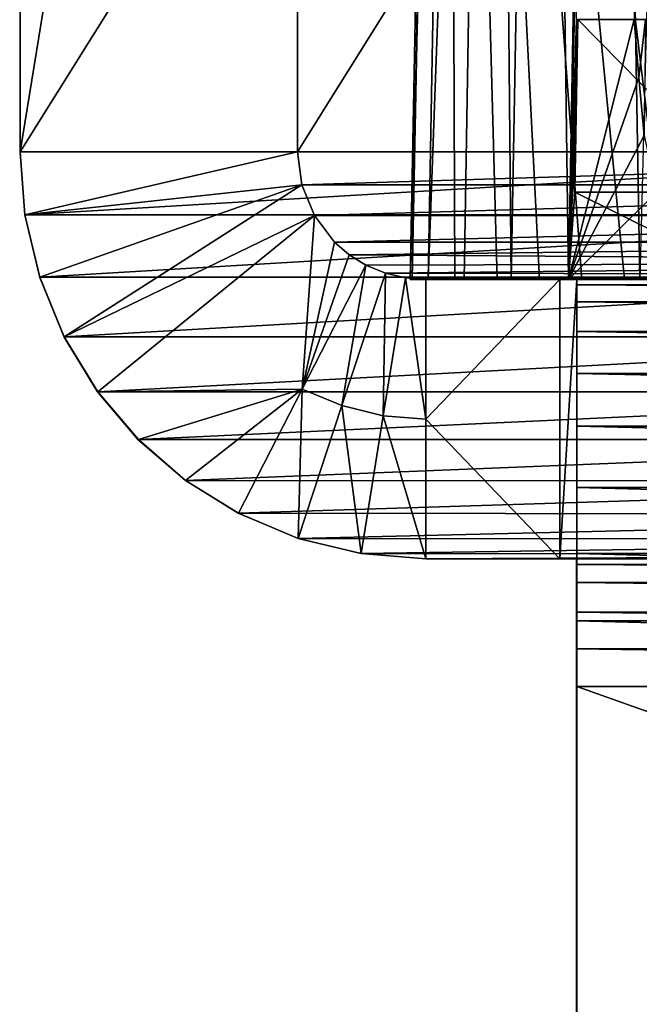
# Model space of a CAD drawing. Units: feet. Extents: x -17.4 to 17.4, y -6.5 to 2.4.
# Drawn here: x -16.8 to -16.7, y -2.2 to -2 of the extents above; entities that cross this region are included whole.
import ezdxf

# ---------------------------------------------------------------- set-up
doc = ezdxf.new("R2010")
doc.units = ezdxf.units.FT
doc.header["$MEASUREMENT"] = 0
doc.layers.get('0').update_dxf_attribs({"color": 255})
doc.layers.add('AFUWA-3-ARPM', color=4, linetype='Continuous')
doc.layers.add('AFUWA-P', color=2, linetype='Continuous')

# ---------------------------------------------------------------- blocks, each defined once
blk = doc.blocks.new('A$C79FE0801')
at = {"linetype": 'Continuous', "lineweight": 0}
for p, q in [((-20.0062, -0.60731), (-19.99812, -0.16715)), ((-19.99812, -0.16715), (-20.0062, -0.60731)), ((-20.13087, -0.57831), (-20.13087, -0.19104)), ((-20.0048, -0.58745), (-20.00412, -0.54826)), ((-20.00412, -0.54826), (-20.0048, -0.58745)), ((-20.00456, -0.56145), (-20.00439, -0.54826)), ((-20.00456, -0.56145), (-20.00439, -0.54826)), ((-20.00425, -0.54826), (-20.00439, -0.54826)), ((-20.00439, -0.54826), (-20.00425, -0.54826)), ((-20.00425, -0.54826), (-20.00412, -0.54826)), ((-20.00412, -0.54826), (-20.00425, -0.54826)), ((-20.00412, -0.54826), (-19.96473, -0.54826)), ((-19.96473, -0.54826), (-20.00412, -0.54826)), ((-20.00473, -0.57462), (-20.00456, -0.56145)), ((-20.00456, -0.56145), (-20.00473, -0.57462)), ((-20.00473, -0.57462), (-20.0048, -0.58745)), ((-20.0048, -0.58745), (-20.00473, -0.57462)), ((-20.13087, -0.57831), (-20.12977, -0.5926)), ((-20.00566, -0.57831), (-20.13087, -0.57831)), ((-20.12977, -0.5926), (-20.13087, -0.57831)), ((-20.13087, -0.57831), (-20.00566, -0.57831)), ((-20.0048, -0.58745), (-19.96542, -0.58745)), ((-19.96542, -0.58745), (-20.0048, -0.58745)), ((-20.1264, -0.60681), (-20.12977, -0.5926)), ((-20.00593, -0.5926), (-20.12977, -0.5926)), ((-20.12977, -0.5926), (-20.1264, -0.60681)), ((-20.1264, -0.60681), (-20.12082, -0.62039)), ((-20.1264, -0.60681), (-20.00619, -0.60681)), ((-20.12082, -0.62039), (-20.1264, -0.60681)), ((-19.96477, -0.60731), (-20.0062, -0.60731)), ((-19.96477, -0.60731), (-20.0062, -0.60731)), ((-20.12082, -0.62039), (-20.11323, -0.63283)), ((-19.87852, -0.62039), (-20.12082, -0.62039)), ((-20.11323, -0.63283), (-20.12082, -0.62039)), ((-20.10398, -0.64372), (-20.11323, -0.63283)), ((-19.87093, -0.63283), (-20.11323, -0.63283)), ((-20.11323, -0.63283), (-20.10398, -0.64372)), ((-20.10398, -0.64372), (-19.86168, -0.64372)), ((-20.10398, -0.64372), (-20.09325, -0.65298)), ((-20.09325, -0.65298), (-20.10398, -0.64372)), ((-19.86168, -0.64372), (-20.10398, -0.64372)), ((-20.08124, -0.66047), (-20.09325, -0.65298)), ((-20.08124, -0.66047), (-20.09325, -0.65298)), ((-19.85072, -0.65315), (-20.09325, -0.65298)), ((-20.06764, -0.66616), (-20.08124, -0.66047)), ((-20.08124, -0.66047), (-19.83845, -0.66072)), ((-20.08124, -0.66047), (-20.06764, -0.66616)), ((-20.05332, -0.66963), (-20.06764, -0.66616)), ((-20.06764, -0.66616), (-20.05332, -0.66963)), ((-20.06764, -0.66616), (-19.82512, -0.66629)), ((-20.05332, -0.66963), (-20.03863, -0.67081)), ((-20.05332, -0.66963), (-20.03863, -0.67081)), ((-20.05332, -0.66963), (-19.82508, -0.66967)), ((-19.82508, -0.67081), (-20.03863, -0.67081)), ((-20.03863, -0.67081), (-19.82508, -0.67081)), ((-20.00434, -0.67209), (-20.00434, -0.67081)), ((-20.00434, -0.67209), (-20.00434, -0.67081)), ((-20.00434, -0.67209), (-19.80564, -0.67209)), ((-20.00434, -0.67209), (-20.00434, -0.67621)), ((-20.00434, -0.67621), (-20.00434, -0.67209)), ((-20.00434, -0.67621), (-20.00434, -0.68296)), ((-20.00434, -0.67621), (-19.80667, -0.67621)), ((-20.00434, -0.68296), (-20.00434, -0.67621)), ((-20.00434, -0.69129), (-20.00434, -0.68296)), ((-20.00434, -0.68296), (-19.80837, -0.68296)), ((-20.00434, -0.68296), (-20.00434, -0.69129)), ((-20.00434, -0.69129), (-19.80937, -0.69129)), ((-20.00434, -0.69129), (-20.00434, -0.69981)), ((-20.00434, -0.69129), (-20.00434, -0.69981)), ((-20.00434, -0.69981), (-19.81005, -0.69981)), ((-20.00434, -0.69981), (-19.81005, -0.69981)), ((-20.00434, -0.69981), (-20.00434, -0.90331)), ((-20.00434, -0.69981), (-20.00434, -0.90331))]:
    blk.add_line(p, q, dxfattribs=at)

msp = doc.modelspace()

# ---------------------------------------------------------------- linework, layer by layer
at = {"layer": 'AFUWA-3-ARPM'}
for points in [[(-16.66833, -2.03019, 23.02644), (-16.66026, -1.59003, 23.03371), (-16.65341, -1.97113, 23.02669)], [(-16.66026, -1.59003, 23.03371), (-16.66833, -2.03019, 23.02644), (-16.66652, -1.97113, 23.04125)], [(-16.793, -2.00119, 21.0385), (-16.793, -1.61391, 21.0385), (-16.72998, -1.61391, 21.03076)], [(-16.793, -2.00119, 21.0385), (-16.72998, -1.61391, 21.03076), (-16.72998, -2.00119, 21.03076)], [(-16.5507, -1.61391, 23.01187), (-16.793, -1.61391, 21.0385), (-16.793, -2.00119, 21.0385)], [(-16.793, -2.00119, 21.0385), (-16.5507, -2.00119, 23.01187), (-16.5507, -1.61391, 23.01187)], [(-16.72998, -2.00119, 21.03076), (-16.72998, -1.61391, 21.03076), (-16.48768, -1.61391, 23.00413)], [(-16.72998, -2.00119, 21.03076), (-16.48768, -1.61391, 23.00413), (-16.48768, -2.00119, 23.00413)], [(-16.69283, -1.61887, 21.11716), (-16.70437, -2.03018, 21.13038), (-16.69638, -1.61894, 21.13907)], [(-16.69283, -1.61887, 21.11716), (-16.70021, -2.03017, 21.10739), (-16.70437, -2.03018, 21.13038)], [(-16.69638, -1.61894, 21.13907), (-16.70437, -2.03018, 21.13038), (-16.70387, -2.03019, 21.15409)], [(-16.69638, -1.61894, 21.13907), (-16.70387, -2.03019, 21.15409), (-16.69576, -1.61904, 21.16127)], [(-16.69576, -1.61904, 21.16127), (-16.70387, -2.03019, 21.15409), (-16.69422, -2.03019, 21.23267)], [(-16.68525, -1.61881, 21.0963), (-16.70021, -2.03017, 21.10739), (-16.69283, -1.61887, 21.11716)], [(-16.69206, -2.03018, 21.08659), (-16.70021, -2.03017, 21.10739), (-16.68525, -1.61881, 21.0963)], [(-16.68457, -2.03019, 21.31124), (-16.67492, -2.03019, 21.38982), (-16.69576, -1.61904, 21.16127)], [(-16.68457, -2.03019, 21.31124), (-16.69576, -1.61904, 21.16127), (-16.69422, -2.03019, 21.23267)], [(-16.69576, -1.61904, 21.16127), (-16.66528, -2.03019, 21.4684), (-16.65563, -2.03019, 21.54697)], [(-16.67492, -2.03019, 21.38982), (-16.66528, -2.03019, 21.4684), (-16.69576, -1.61904, 21.16127)], [(-16.69576, -1.61904, 21.16127), (-16.64598, -2.03019, 21.62555), (-16.63633, -2.03019, 21.70413)], [(-16.65563, -2.03019, 21.54697), (-16.64598, -2.03019, 21.62555), (-16.69576, -1.61904, 21.16127)], [(-16.69576, -1.61904, 21.16127), (-16.63633, -2.03019, 21.70413), (-16.56164, -1.61904, 22.25354)], [(-16.68525, -1.61881, 21.0963), (-16.68137, -2.03019, 21.06916), (-16.69206, -2.03018, 21.08659)], [(-16.6739, -1.61879, 21.07723), (-16.68137, -2.03019, 21.06916), (-16.68525, -1.61881, 21.0963)], [(-16.66838, -2.03018, 21.05434), (-16.68137, -2.03019, 21.06916), (-16.6739, -1.61879, 21.07723)], [(-16.65919, -1.61879, 21.06062), (-16.66838, -2.03018, 21.05434), (-16.6739, -1.61879, 21.07723)], [(-16.66838, -2.03018, 21.05434), (-16.65919, -1.61879, 21.06062), (-16.65211, -2.03018, 21.04134)], [(-16.65919, -1.61879, 21.06062), (-16.64164, -1.61881, 21.04707), (-16.65211, -2.03018, 21.04134)], [(-16.66833, -2.03019, 23.02644), (-16.65341, -1.97113, 23.02669), (-16.65239, -1.98433, 23.0264)], [(-16.66833, -2.03019, 23.02644), (-16.6667, -1.98433, 23.04229), (-16.66652, -1.97113, 23.04125)], [(-16.66625, -1.97113, 23.04639), (-16.66693, -2.01033, 23.04642), (-16.62755, -2.01033, 23.79788)], [(-16.66686, -1.9975, 23.04358), (-16.66693, -2.01033, 23.04642), (-16.66639, -1.97113, 23.04382)], [(-16.66625, -1.97113, 23.04639), (-16.66639, -1.97113, 23.04382), (-16.66693, -2.01033, 23.04642)], [(-16.66686, -1.9975, 23.04358), (-16.66639, -1.97113, 23.04382), (-16.6667, -1.98433, 23.04229)], [(-16.66639, -1.97113, 23.04382), (-16.66652, -1.97113, 23.04125), (-16.6667, -1.98433, 23.04229)], [(-16.66625, -1.97113, 23.04639), (-16.62755, -2.01033, 23.79788), (-16.62687, -1.97113, 23.79784)], [(-16.65239, -1.98433, 23.0264), (-16.65341, -1.97113, 23.02669), (-16.65084, -1.97113, 23.02655)], [(-16.65113, -1.9975, 23.02611), (-16.65239, -1.98433, 23.0264), (-16.65084, -1.97113, 23.02655)], [(-16.65113, -1.9975, 23.02611), (-16.66833, -2.03019, 23.02644), (-16.65239, -1.98433, 23.0264)], [(-16.6667, -1.98433, 23.04229), (-16.66833, -2.03019, 23.02644), (-16.66686, -1.9975, 23.04358)], [(-16.64831, -2.01033, 23.02573), (-16.66833, -2.03019, 23.02644), (-16.65113, -1.9975, 23.02611)], [(-16.66833, -2.03019, 23.02644), (-16.66693, -2.01033, 23.04642), (-16.66686, -1.9975, 23.04358)], [(-16.7919, -2.01548, 21.03836), (-16.793, -2.00119, 21.0385), (-16.72998, -2.00119, 21.03076)], [(-16.5507, -2.00119, 23.01187), (-16.793, -2.00119, 21.0385), (-16.7919, -2.01548, 21.03836)], [(-16.72998, -2.00119, 21.03076), (-16.729, -2.00869, 21.03064), (-16.7919, -2.01548, 21.03836)], [(-16.7919, -2.01548, 21.03836), (-16.5496, -2.01548, 23.01173), (-16.5507, -2.00119, 23.01187)], [(-16.48768, -2.00119, 23.00413), (-16.729, -2.00869, 21.03064), (-16.72998, -2.00119, 21.03076)], [(-16.48768, -2.00119, 23.00413), (-16.4867, -2.00869, 23.00401), (-16.729, -2.00869, 21.03064)], [(-16.729, -2.00869, 21.03064), (-16.78854, -2.02969, 21.03795), (-16.7919, -2.01548, 21.03836)], [(-16.78296, -2.04326, 21.03727), (-16.78854, -2.02969, 21.03795), (-16.729, -2.00869, 21.03064)], [(-16.72612, -2.01569, 21.03029), (-16.78296, -2.04326, 21.03727), (-16.729, -2.00869, 21.03064)], [(-16.729, -2.00869, 21.03064), (-16.4867, -2.00869, 23.00401), (-16.72612, -2.01569, 21.03029)], [(-16.72612, -2.01569, 21.03029), (-16.4867, -2.00869, 23.00401), (-16.48382, -2.01569, 23.00366)], [(-16.66833, -2.03019, 23.02644), (-16.64831, -2.01033, 23.02573), (-16.52679, -2.03019, 23.01902)], [(-16.6269, -2.03019, 23.81688), (-16.66693, -2.01033, 23.04642), (-16.66833, -2.03019, 23.02644)], [(-16.62755, -2.01033, 23.79788), (-16.66693, -2.01033, 23.04642), (-16.6269, -2.03019, 23.81688)], [(-16.7919, -2.01548, 21.03836), (-16.78854, -2.02969, 21.03795), (-16.5496, -2.01548, 23.01173)], [(-16.5496, -2.01548, 23.01173), (-16.78854, -2.02969, 21.03795), (-16.54624, -2.02969, 23.01132)], [(-16.77537, -2.05571, 21.03633), (-16.78296, -2.04326, 21.03727), (-16.72612, -2.01569, 21.03029)], [(-16.77537, -2.05571, 21.03633), (-16.72612, -2.01569, 21.03029), (-16.7289, -2.05515, 21.03063)], [(-16.72612, -2.01569, 21.03029), (-16.72155, -2.0217, 21.02973), (-16.7289, -2.05515, 21.03063)], [(-16.72155, -2.0217, 21.02973), (-16.72612, -2.01569, 21.03029), (-16.48382, -2.01569, 23.00366)], [(-16.72155, -2.0217, 21.02973), (-16.48382, -2.01569, 23.00366), (-16.47925, -2.0217, 23.0031)], [(-16.71822, -2.02457, 21.02932), (-16.7289, -2.05515, 21.03063), (-16.72155, -2.0217, 21.02973)], [(-16.71822, -2.02457, 21.02932), (-16.72155, -2.0217, 21.02973), (-16.47925, -2.0217, 23.0031)], [(-16.47332, -2.02628, 23.00237), (-16.71822, -2.02457, 21.02932), (-16.47925, -2.0217, 23.0031)], [(-16.71822, -2.02457, 21.02932), (-16.71442, -2.02695, 21.02885), (-16.7289, -2.05515, 21.03063)], [(-16.47332, -2.02628, 23.00237), (-16.71442, -2.02695, 21.02885), (-16.71822, -2.02457, 21.02932)], [(-16.71991, -2.05888, 21.03072), (-16.7289, -2.05515, 21.03063), (-16.71442, -2.02695, 21.02885)], [(-16.71442, -2.02695, 21.02885), (-16.70998, -2.02875, 21.0295), (-16.71991, -2.05888, 21.03072)], [(-16.71442, -2.02695, 21.02885), (-16.47332, -2.02628, 23.00237), (-16.70998, -2.02875, 21.0295)], [(-16.47332, -2.02628, 23.00237), (-16.4663, -2.02921, 23.00151), (-16.70998, -2.02875, 21.0295)], [(-16.78854, -2.02969, 21.03795), (-16.78296, -2.04326, 21.03727), (-16.54624, -2.02969, 23.01132)], [(-16.54624, -2.02969, 23.01132), (-16.78296, -2.04326, 21.03727), (-16.54066, -2.04326, 23.01064)], [(-16.71046, -2.06117, 21.03076), (-16.71991, -2.05888, 21.03072), (-16.70998, -2.02875, 21.0295)], [(-16.71046, -2.06117, 21.03076), (-16.70998, -2.02875, 21.0295), (-16.70543, -2.02983, 21.03014)], [(-16.4663, -2.02921, 23.00151), (-16.70543, -2.02983, 21.03014), (-16.70998, -2.02875, 21.0295)], [(-16.4663, -2.02921, 23.00151), (-16.45889, -2.03019, 23.0006), (-16.70543, -2.02983, 21.03014)], [(-16.70543, -2.02983, 21.03014), (-16.70076, -2.06194, 21.03076), (-16.71046, -2.06117, 21.03076)], [(-16.70543, -2.02983, 21.03014), (-16.70076, -2.03019, 21.03076), (-16.70076, -2.06194, 21.03076)], [(-16.45889, -2.03019, 23.0006), (-16.70076, -2.03019, 21.03076), (-16.70543, -2.02983, 21.03014)], [(-16.70437, -2.03018, 21.13038), (-16.70021, -2.03017, 21.10739), (-16.58661, -2.03019, 21.13973)], [(-16.70437, -2.03018, 21.13038), (-16.58661, -2.03019, 21.13973), (-16.70387, -2.03019, 21.15409)], [(-16.69422, -2.03019, 21.23267), (-16.70387, -2.03019, 21.15409), (-16.58661, -2.03019, 21.13973)], [(-16.45889, -2.03019, 23.0006), (-16.67029, -2.03019, 21.06357), (-16.70076, -2.03019, 21.03076)], [(-16.70076, -2.03019, 21.03076), (-16.67029, -2.03019, 21.06357), (-16.67029, -2.03019, 21.03076)], [(-16.67029, -2.03019, 21.03076), (-16.70076, -2.06194, 21.03076), (-16.70076, -2.03019, 21.03076)], [(-16.67029, -2.03019, 21.03076), (-16.67029, -2.09369, 21.03076), (-16.70076, -2.06194, 21.03076)], [(-16.69206, -2.03018, 21.08659), (-16.58661, -2.03019, 21.13973), (-16.70021, -2.03017, 21.10739)], [(-16.69422, -2.03019, 21.23267), (-16.58661, -2.03019, 21.13973), (-16.68457, -2.03019, 21.31124)], [(-16.58661, -2.03019, 21.13973), (-16.69206, -2.03018, 21.08659), (-16.68137, -2.03019, 21.06916)], [(-16.58661, -2.03019, 21.13973), (-16.67492, -2.03019, 21.38982), (-16.68457, -2.03019, 21.31124)], [(-16.66838, -2.03018, 21.05434), (-16.58661, -2.03019, 21.13973), (-16.68137, -2.03019, 21.06916)], [(-16.67492, -2.03019, 21.38982), (-16.58661, -2.03019, 21.13973), (-16.66528, -2.03019, 21.4684)], [(-16.45889, -2.03019, 23.0006), (-16.66648, -2.03019, 21.06357), (-16.67029, -2.03019, 21.06357)], [(-16.66648, -2.03019, 21.06357), (-16.66648, -2.09369, 21.06357), (-16.67029, -2.09369, 21.06357)], [(-16.66648, -2.03019, 21.06357), (-16.67029, -2.09369, 21.06357), (-16.67029, -2.03019, 21.06357)], [(-16.67029, -2.03019, 21.06357), (-16.67029, -2.09369, 21.06357), (-16.67029, -2.09369, 21.03076)], [(-16.67029, -2.03019, 21.06357), (-16.67029, -2.09369, 21.03076), (-16.67029, -2.03019, 21.03076)], [(-16.66838, -2.03018, 21.05434), (-16.65211, -2.03018, 21.04134), (-16.58661, -2.03019, 21.13973)], [(-16.59592, -2.03019, 23.09163), (-16.6269, -2.03019, 23.81688), (-16.66833, -2.03019, 23.02644)], [(-16.52679, -2.03019, 23.01902), (-16.59592, -2.03019, 23.09163), (-16.66833, -2.03019, 23.02644)], [(-16.45889, -2.03019, 23.0006), (-16.45511, -2.03019, 23.00013), (-16.66648, -2.03019, 21.06357)], [(-16.66648, -2.03019, 21.06357), (-16.45511, -2.03019, 23.00013), (-16.09348, -2.03019, 21.06357)], [(-16.09348, -2.03019, 21.05976), (-16.66648, -2.03019, 21.06357), (-16.09348, -2.03019, 21.06357)], [(-16.66648, -2.03019, 21.06357), (-16.09348, -2.03019, 21.05976), (-16.66648, -2.03019, 21.05976)], [(-16.66648, -2.09369, 21.05976), (-16.66648, -2.09369, 21.06357), (-16.66648, -2.03019, 21.06357)], [(-16.66648, -2.09369, 21.05976), (-16.66648, -2.03019, 21.06357), (-16.66648, -2.03019, 21.05976)], [(-16.66648, -2.03019, 21.05976), (-16.66648, -2.09497, 21.05124), (-16.66648, -2.09369, 21.05976)], [(-16.66648, -2.09497, 21.05124), (-16.66648, -2.03019, 21.05976), (-16.66648, -2.0314, 21.04484)], [(-16.66648, -2.0314, 21.04484), (-16.66648, -2.03019, 21.05976), (-16.09348, -2.0314, 21.04484)], [(-16.09348, -2.0314, 21.04484), (-16.66648, -2.03019, 21.05976), (-16.09348, -2.03019, 21.05976)], [(-16.66648, -2.09497, 21.05124), (-16.66648, -2.0314, 21.04484), (-16.66648, -2.03527, 21.02952)], [(-16.09348, -2.03527, 21.02952), (-16.66648, -2.0314, 21.04484), (-16.09348, -2.0314, 21.04484)], [(-16.66648, -2.0314, 21.04484), (-16.09348, -2.03527, 21.02952), (-16.66648, -2.03527, 21.02952)], [(-16.65563, -2.03019, 21.54697), (-16.66528, -2.03019, 21.4684), (-16.58661, -2.03019, 21.13973)], [(-16.64598, -2.03019, 21.62555), (-16.65563, -2.03019, 21.54697), (-16.58661, -2.03019, 21.13973)], [(-16.66648, -2.09909, 21.04291), (-16.66648, -2.09497, 21.05124), (-16.66648, -2.03527, 21.02952)], [(-16.66648, -2.03527, 21.02952), (-16.66648, -2.04201, 21.01452), (-16.66648, -2.09909, 21.04291)], [(-16.66648, -2.03527, 21.02952), (-16.09348, -2.03527, 21.02952), (-16.09348, -2.042, 21.01452)], [(-16.09348, -2.042, 21.01452), (-16.66648, -2.04201, 21.01452), (-16.66648, -2.03527, 21.02952)], [(-16.09348, -2.042, 21.01452), (-16.09348, -2.05155, 21.00064), (-16.66648, -2.04201, 21.01452)], [(-16.66648, -2.04201, 21.01452), (-16.66648, -2.05155, 21.00064), (-16.66648, -2.09909, 21.04291)], [(-16.66648, -2.05155, 21.00064), (-16.66648, -2.04201, 21.01452), (-16.09348, -2.05155, 21.00064)], [(-16.54066, -2.04326, 23.01064), (-16.78296, -2.04326, 21.03727), (-16.77537, -2.05571, 21.03633)], [(-16.54066, -2.04326, 23.01064), (-16.77537, -2.05571, 21.03633), (-16.53307, -2.05571, 23.0097)], [(-16.66648, -2.10584, 21.03616), (-16.66648, -2.09909, 21.04291), (-16.66648, -2.05155, 21.00064)], [(-16.66648, -2.06357, 20.98862), (-16.66648, -2.10584, 21.03616), (-16.66648, -2.05155, 21.00064)], [(-16.66648, -2.06357, 20.98862), (-16.66648, -2.05155, 21.00064), (-16.09348, -2.06357, 20.98862)], [(-16.09348, -2.06357, 20.98862), (-16.66648, -2.05155, 21.00064), (-16.09348, -2.05155, 21.00064)], [(-16.76611, -2.0666, 21.0352), (-16.77537, -2.05571, 21.03633), (-16.7289, -2.05515, 21.03063)], [(-16.76611, -2.0666, 21.0352), (-16.53307, -2.05571, 23.0097), (-16.77537, -2.05571, 21.03633)], [(-16.75539, -2.07586, 21.03388), (-16.76611, -2.0666, 21.0352), (-16.7289, -2.05515, 21.03063)], [(-16.53307, -2.05571, 23.0097), (-16.76611, -2.0666, 21.0352), (-16.52382, -2.0666, 23.00857)], [(-16.74338, -2.08335, 21.03241), (-16.75539, -2.07586, 21.03388), (-16.7289, -2.05515, 21.03063)], [(-16.7289, -2.05515, 21.03063), (-16.72977, -2.08904, 21.03193), (-16.74338, -2.08335, 21.03241)], [(-16.72977, -2.08904, 21.03193), (-16.7289, -2.05515, 21.03063), (-16.71991, -2.05888, 21.03072)], [(-16.71545, -2.09251, 21.03137), (-16.72977, -2.08904, 21.03193), (-16.71991, -2.05888, 21.03072)], [(-16.71991, -2.05888, 21.03072), (-16.71046, -2.06117, 21.03076), (-16.71545, -2.09251, 21.03137)], [(-16.70076, -2.09369, 21.03076), (-16.71545, -2.09251, 21.03137), (-16.71046, -2.06117, 21.03076)], [(-16.70076, -2.09369, 21.03076), (-16.71046, -2.06117, 21.03076), (-16.70076, -2.06194, 21.03076)], [(-16.67029, -2.09369, 21.03076), (-16.70076, -2.09369, 21.03076), (-16.70076, -2.06194, 21.03076)], [(-16.66648, -2.10584, 21.03616), (-16.66648, -2.06357, 20.98862), (-16.66648, -2.07745, 20.97908)], [(-16.09348, -2.07745, 20.97908), (-16.66648, -2.07745, 20.97908), (-16.66648, -2.06357, 20.98862)], [(-16.66648, -2.06357, 20.98862), (-16.09348, -2.06357, 20.98862), (-16.09348, -2.07745, 20.97908)], [(-16.52382, -2.0666, 23.00857), (-16.76611, -2.0666, 21.0352), (-16.75539, -2.07586, 21.03388)], [(-16.52382, -2.0666, 23.00857), (-16.75539, -2.07586, 21.03388), (-16.51286, -2.07603, 23.00722)], [(-16.51286, -2.07603, 23.00722), (-16.75539, -2.07586, 21.03388), (-16.74338, -2.08335, 21.03241)], [(-16.74338, -2.08335, 21.03241), (-16.50059, -2.0836, 23.00571), (-16.51286, -2.07603, 23.00722)], [(-16.66648, -2.07745, 20.97908), (-16.66648, -2.09245, 20.97234), (-16.66648, -2.11417, 21.03204)], [(-16.66648, -2.11417, 21.03204), (-16.66648, -2.10584, 21.03616), (-16.66648, -2.07745, 20.97908)], [(-16.66648, -2.07745, 20.97908), (-16.09348, -2.09245, 20.97234), (-16.66648, -2.09245, 20.97234)], [(-16.09348, -2.09245, 20.97234), (-16.66648, -2.07745, 20.97908), (-16.09348, -2.07745, 20.97908)], [(-16.74338, -2.08335, 21.03241), (-16.72977, -2.08904, 21.03193), (-16.50059, -2.0836, 23.00571)], [(-16.50059, -2.0836, 23.00571), (-16.72977, -2.08904, 21.03193), (-16.48726, -2.08916, 23.00408)], [(-16.71545, -2.09251, 21.03137), (-16.48726, -2.08916, 23.00408), (-16.72977, -2.08904, 21.03193)], [(-16.48726, -2.08916, 23.00408), (-16.71545, -2.09251, 21.03137), (-16.47326, -2.09255, 23.00236)], [(-16.71545, -2.09251, 21.03137), (-16.70076, -2.09369, 21.03076), (-16.47326, -2.09255, 23.00236)], [(-16.47326, -2.09255, 23.00236), (-16.70076, -2.09369, 21.03076), (-16.45889, -2.09369, 23.0006)], [(-16.45889, -2.09369, 23.0006), (-16.70076, -2.09369, 21.03076), (-16.67029, -2.09369, 21.06357)], [(-16.70076, -2.09369, 21.03076), (-16.67029, -2.09369, 21.03076), (-16.67029, -2.09369, 21.06357)], [(-16.45889, -2.09369, 23.0006), (-16.67029, -2.09369, 21.06357), (-16.66648, -2.09369, 21.06357)], [(-16.66648, -2.11417, 21.03204), (-16.66648, -2.09245, 20.97234), (-16.66648, -2.10776, 20.96847)], [(-16.66648, -2.10776, 20.96847), (-16.66648, -2.09245, 20.97234), (-16.09348, -2.10776, 20.96847)], [(-16.09348, -2.09245, 20.97234), (-16.09348, -2.10776, 20.96847), (-16.66648, -2.09245, 20.97234)], [(-16.45889, -2.09369, 23.0006), (-16.66648, -2.09369, 21.06357), (-16.45511, -2.09369, 23.00013)], [(-16.09348, -2.09369, 21.06357), (-16.66648, -2.09369, 21.06357), (-16.09348, -2.09369, 21.05976)], [(-16.45511, -2.09369, 23.00013), (-16.66648, -2.09369, 21.06357), (-16.09348, -2.09369, 21.06357)], [(-16.66648, -2.09369, 21.06357), (-16.66648, -2.09369, 21.05976), (-16.09348, -2.09369, 21.05976)], [(-16.66648, -2.09369, 21.05976), (-16.09348, -2.09497, 21.05124), (-16.09348, -2.09369, 21.05976)], [(-16.09348, -2.09497, 21.05124), (-16.66648, -2.09369, 21.05976), (-16.66648, -2.09497, 21.05124)], [(-16.66648, -2.09497, 21.05124), (-16.66648, -2.09909, 21.04291), (-16.09348, -2.09909, 21.04291)], [(-16.09348, -2.09497, 21.05124), (-16.66648, -2.09497, 21.05124), (-16.09348, -2.09909, 21.04291)], [(-16.09348, -2.09909, 21.04291), (-16.66648, -2.09909, 21.04291), (-16.09348, -2.10584, 21.03616)], [(-16.66648, -2.09909, 21.04291), (-16.66648, -2.10584, 21.03616), (-16.09348, -2.10584, 21.03616)], [(-16.66648, -2.10584, 21.03616), (-16.09348, -2.11417, 21.03204), (-16.09348, -2.10584, 21.03616)], [(-16.66648, -2.10584, 21.03616), (-16.66648, -2.11417, 21.03204), (-16.09348, -2.11417, 21.03204)], [(-16.66648, -2.10776, 20.96847), (-16.66648, -2.12269, 21.03076), (-16.66648, -2.11417, 21.03204)], [(-16.66648, -2.10776, 20.96847), (-16.66648, -2.12269, 20.96726), (-16.66648, -2.12269, 21.03076)], [(-16.09348, -2.12269, 20.96726), (-16.66648, -2.12269, 20.96726), (-16.66648, -2.10776, 20.96847)], [(-16.66648, -2.10776, 20.96847), (-16.09348, -2.10776, 20.96847), (-16.09348, -2.12269, 20.96726)], [(-16.66648, -2.11417, 21.03204), (-16.66648, -2.12269, 21.03076), (-16.09348, -2.12269, 21.03076)], [(-16.09348, -2.12269, 21.03076), (-16.09348, -2.11417, 21.03204), (-16.66648, -2.11417, 21.03204)], [(-16.66648, -2.12269, 21.03076), (-16.66648, -2.12269, 20.96726), (-16.66648, -2.32619, 20.96726)], [(-16.66648, -2.12269, 21.03076), (-16.66648, -2.32619, 20.96726), (-16.66648, -2.32619, 21.03076)], [(-16.09348, -2.32619, 20.96726), (-16.66648, -2.32619, 20.96726), (-16.66648, -2.12269, 20.96726)], [(-16.09348, -2.32619, 20.96726), (-16.66648, -2.12269, 20.96726), (-16.09348, -2.12269, 20.96726)], [(-16.66648, -2.12269, 21.03076), (-16.66648, -2.32619, 21.03076), (-16.09348, -2.32619, 21.03076)], [(-16.09348, -2.32619, 21.03076), (-16.09348, -2.12269, 21.03076), (-16.66648, -2.12269, 21.03076)]]:
    msp.add_3dface(points, dxfattribs=at)

# ---------------------------------------------------------------- block references
at = {"layer": 'AFUWA-P'}
msp.add_blockref('A$C79FE0801', (3.33777, -1.42292), dxfattribs=at)

doc.saveas('drawing.dxf')
